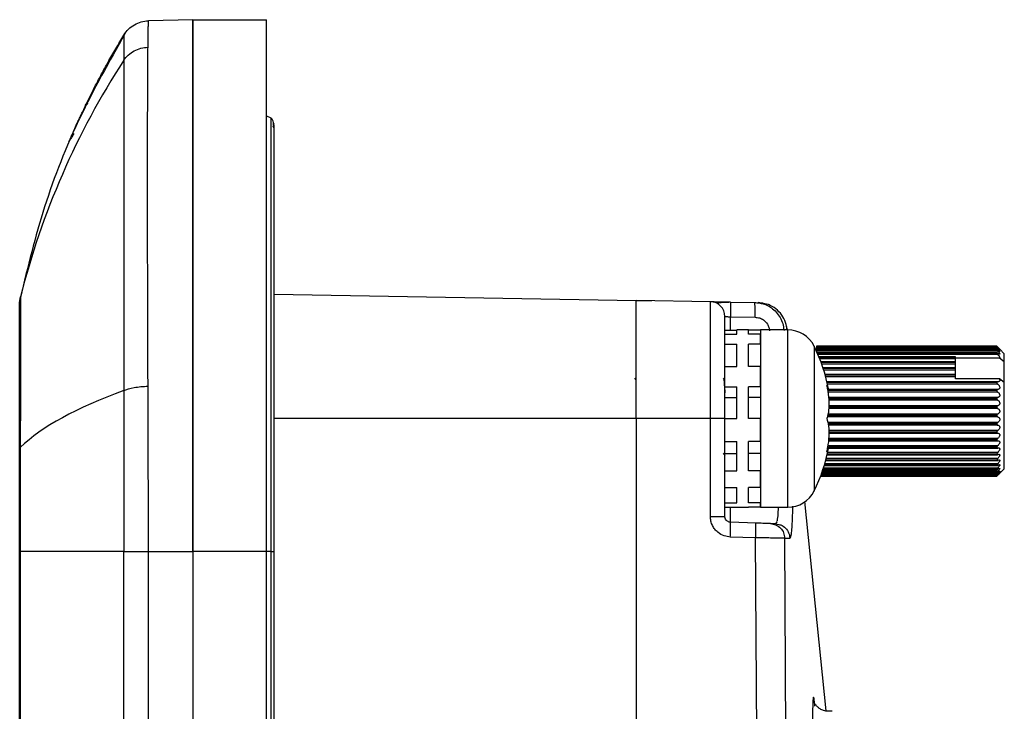
# Model space of a CAD drawing. Extents: x 3 to 428, y 4 to 275.
# Drawn here: x 224 to 239, y 193 to 203 of the extents above; entities that cross this region are included whole.
import ezdxf

# ---------------------------------------------------------------- set-up
doc = ezdxf.new("R2010")
doc.units = 0
doc.linetypes.add('SLD-SOLID', pattern=[0])
doc.layers.get('0').update_dxf_attribs({"linetype": 'CONTINUOUS'})

msp = doc.modelspace()

# ---------------------------------------------------------------- linework, layer by layer
at = {"color": 7, "linetype": 'SLD-SOLID'}
for p, q in [((226.995, 203.178), (226.34, 203.161)), ((226.995, 203.178), (228.089, 203.178)), ((225.978, 202.951), (225.978, 202.936)), ((228.089, 201.756), (228.151, 201.725)), ((228.199, 201.575), (228.188, 201.573)), ((225.169, 201.378), (225.165, 201.368)), ((225.174, 201.386), (225.209, 201.452)), ((224.435, 198.976), (224.439, 199.029)), ((224.443, 199.056), (224.436, 199.004)), ((224.449, 199.084), (224.439, 199.03)), ((224.445, 199.066), (224.445, 199.067)), ((228.199, 199.115), (233.557, 199.022)), ((234.655, 199.003), (233.557, 199.022)), ((233.557, 197.272), (233.557, 199.022)), ((233.557, 199.022), (233.791, 199.018)), ((224.436, 199.004), (224.436, 198.995)), ((234.655, 197.272), (234.655, 199.003)), ((234.767, 198.987), (234.709, 198.999)), ((234.95, 198.997), (234.952, 198.99)), ((234.95, 198.997), (235.313, 198.991)), ((235.313, 198.991), (235.327, 198.991)), ((235.349, 198.99), (235.348, 198.99)), ((235.51, 198.96), (235.361, 198.99)), ((235.436, 198.982), (235.388, 198.983)), ((234.954, 198.779), (235.317, 198.772)), ((234.87, 198.582), (235.045, 198.582)), ((235.22, 198.584), (235.045, 198.584)), ((235.045, 198.52), (235.045, 198.584)), ((235.22, 198.52), (235.22, 198.584)), ((235.395, 198.582), (235.22, 198.582)), ((235.8, 198.584), (235.395, 198.584)), ((235.395, 198.584), (235.395, 195.959)), ((235.779, 198.635), (235.788, 198.597)), ((235.788, 198.597), (235.788, 198.597)), ((234.87, 198.52), (235.045, 198.52)), ((235.395, 198.52), (235.22, 198.52)), ((235.395, 198.372), (235.395, 198.52)), ((234.87, 198.372), (235.045, 198.372)), ((235.045, 198.043), (235.045, 198.372)), ((235.395, 198.372), (235.22, 198.372)), ((235.22, 198.043), (235.22, 198.372)), ((236.226, 198.3), (236.212, 198.3)), ((238.893, 198.343), (236.226, 198.343)), ((238.893, 198.343), (236.226, 198.343)), ((236.226, 198.343), (236.226, 198.343)), ((236.226, 198.343), (236.226, 198.342)), ((238.893, 198.342), (236.226, 198.342)), ((238.893, 198.342), (236.226, 198.342)), ((238.893, 198.342), (236.226, 198.342)), ((236.226, 198.342), (236.226, 198.341)), ((236.226, 198.342), (236.226, 198.342)), ((236.226, 198.342), (236.226, 198.342)), ((238.893, 198.341), (236.226, 198.341)), ((236.226, 198.341), (236.226, 198.326)), ((238.893, 198.326), (236.226, 198.326)), ((236.226, 198.326), (236.226, 198.325)), ((238.907, 198.326), (236.226, 198.326)), ((238.893, 198.325), (236.226, 198.325)), ((236.226, 198.325), (236.226, 198.324)), ((238.893, 198.324), (236.226, 198.324)), ((236.226, 198.324), (236.226, 198.307)), ((236.226, 198.307), (236.226, 198.293)), ((238.907, 198.307), (236.226, 198.307)), ((238.894, 198.294), (236.226, 198.294)), ((236.226, 198.294), (236.226, 198.293)), ((238.893, 198.293), (236.226, 198.293)), ((236.226, 198.293), (236.226, 198.291)), ((238.893, 198.291), (236.226, 198.291)), ((236.226, 198.291), (236.226, 198.272)), ((238.893, 198.342), (238.893, 198.341)), ((238.893, 198.325), (238.893, 198.324)), ((238.893, 198.293), (238.893, 198.291)), ((238.936, 198.3), (238.934, 198.303)), ((239.004, 198.232), (238.936, 198.3)), ((236.226, 198.272), (236.226, 198.269)), ((238.907, 198.272), (236.226, 198.272)), ((238.895, 198.247), (236.236, 198.247)), ((238.282, 198.185), (236.263, 198.185)), ((238.282, 198.182), (238.282, 198.185)), ((238.282, 198.179), (238.282, 198.182)), ((238.282, 198.157), (238.282, 198.179)), ((238.282, 198.17), (238.931, 198.17)), ((238.282, 198.11), (238.282, 198.157)), ((238.893, 198.245), (238.893, 198.243)), ((238.931, 198.17), (239.004, 198.117)), ((239.004, 198.117), (239.004, 198.232)), ((234.87, 198.043), (235.045, 198.043)), ((235.395, 198.043), (235.22, 198.043)), ((235.395, 197.742), (235.395, 198.043)), ((238.282, 198.11), (236.293, 198.11)), ((238.282, 198.023), (236.323, 198.023)), ((238.282, 198.105), (238.282, 198.11)), ((238.282, 198.102), (238.282, 198.105)), ((238.282, 198.079), (238.282, 198.102)), ((238.282, 198.023), (238.282, 198.079)), ((238.282, 198.016), (238.282, 198.023)), ((238.282, 198.013), (238.282, 198.016)), ((238.282, 197.99), (238.282, 198.013)), ((238.282, 197.925), (238.282, 197.99)), ((239.004, 197.807), (239.004, 198.117)), ((233.557, 197.847), (233.539, 197.871)), ((234.87, 197.847), (234.851, 197.871)), ((238.282, 197.925), (236.354, 197.925)), ((238.282, 197.917), (238.282, 197.925)), ((238.282, 197.913), (238.282, 197.917)), ((238.282, 197.889), (238.282, 197.913)), ((238.282, 197.86), (238.282, 197.889)), ((238.931, 197.86), (238.282, 197.86)), ((239.004, 197.807), (238.931, 197.86)), ((234.87, 197.742), (235.045, 197.742)), ((235.045, 197.272), (235.045, 197.742)), ((235.395, 197.742), (235.22, 197.742)), ((235.22, 197.272), (235.22, 197.742)), ((238.904, 197.818), (236.381, 197.818)), ((238.906, 197.704), (236.405, 197.704)), ((238.893, 197.808), (238.893, 197.804)), ((239.004, 196.53), (239.004, 197.807)), ((234.87, 197.585), (235.045, 197.585)), ((235.395, 197.585), (235.22, 197.585)), ((238.907, 197.585), (236.403, 197.585)), ((238.893, 197.691), (238.893, 197.687)), ((238.893, 197.57), (238.893, 197.565)), ((238.893, 197.445), (238.893, 197.44)), ((234.655, 197.272), (233.557, 197.272)), ((233.557, 197.272), (233.557, 187.669)), ((233.557, 197.272), (233.557, 187.661)), ((234.655, 195.825), (234.655, 197.272)), ((234.87, 197.272), (234.655, 197.272)), ((234.87, 197.272), (235.045, 197.272)), ((234.87, 195.825), (234.87, 197.272)), ((235.395, 197.272), (235.22, 197.272)), ((235.395, 196.932), (235.395, 197.272)), ((238.893, 197.319), (238.893, 197.315)), ((238.907, 197.174), (236.4, 197.174)), ((238.893, 197.194), (238.893, 197.19)), ((236.406, 197.055), (238.906, 197.055)), ((238.893, 197.073), (238.893, 197.068)), ((234.87, 196.932), (235.045, 196.932)), ((235.045, 196.5), (235.045, 196.932)), ((235.395, 196.932), (235.22, 196.932)), ((235.22, 196.5), (235.22, 196.932)), ((236.401, 196.941), (238.904, 196.941)), ((236.404, 196.835), (238.901, 196.835)), ((238.893, 196.956), (238.893, 196.952)), ((238.893, 196.847), (238.893, 196.843)), ((234.845, 196.76), (234.87, 196.724)), ((234.87, 196.757), (235.045, 196.757)), ((235.395, 196.757), (235.22, 196.757)), ((236.384, 196.737), (238.899, 196.737)), ((238.893, 196.747), (238.893, 196.744)), ((236.341, 196.576), (238.896, 196.576)), ((236.362, 196.65), (238.898, 196.65)), ((238.893, 196.658), (238.893, 196.655)), ((238.893, 196.581), (238.893, 196.579)), ((234.87, 196.5), (235.045, 196.5)), ((235.395, 196.5), (235.22, 196.5)), ((235.395, 196.252), (235.395, 196.5)), ((236.287, 196.42), (238.893, 196.42)), ((236.287, 196.42), (238.893, 196.42)), ((236.288, 196.42), (238.893, 196.42)), ((236.294, 196.436), (238.893, 196.436)), ((236.305, 196.468), (238.894, 196.468)), ((236.321, 196.514), (238.895, 196.514)), ((238.893, 196.518), (238.893, 196.516)), ((238.893, 196.47), (238.893, 196.469)), ((238.893, 196.437), (238.893, 196.436)), ((238.893, 196.421), (238.893, 196.42)), ((238.893, 196.42), (238.893, 196.42)), ((238.933, 196.459), (238.934, 196.459)), ((238.934, 196.459), (238.936, 196.462)), ((238.936, 196.462), (239.004, 196.53)), ((234.87, 196.252), (235.045, 196.252)), ((235.045, 196.023), (235.045, 196.252)), ((235.395, 196.252), (235.22, 196.252)), ((235.22, 196.023), (235.22, 196.252)), ((234.87, 196.023), (235.045, 196.023)), ((234.87, 195.961), (235.045, 195.961)), ((235.045, 195.959), (235.045, 195.961)), ((235.045, 195.959), (235.22, 195.959)), ((235.395, 196.023), (235.22, 196.023)), ((235.395, 195.961), (235.22, 195.961)), ((235.22, 195.959), (235.22, 195.961)), ((235.395, 195.961), (235.395, 196.023)), ((235.395, 195.959), (235.8, 195.959)), ((236.048, 196.047), (236.365, 192.944)), ((234.655, 195.825), (234.87, 195.825)), ((235.329, 195.724), (234.954, 195.738)), ((235.619, 195.714), (235.544, 195.717)), ((235.636, 195.744), (235.619, 195.714)), ((235.619, 195.714), (235.67, 195.703)), ((235.325, 195.506), (234.95, 195.519)), ((235.349, 191.904), (235.325, 195.506)), ((235.777, 191.904), (235.755, 195.502)), ((235.755, 195.502), (235.83, 195.501)), ((224.435, 195.303), (224.445, 195.303)), ((224.435, 105.09), (224.435, 195.303)), ((224.445, 105.09), (224.445, 195.303)), ((225.978, 105.09), (225.978, 195.303)), ((226.34, 195.303), (226.995, 195.303)), ((226.34, 105.09), (226.34, 195.303)), ((228.089, 195.303), (226.995, 195.303)), ((226.995, 195.303), (226.995, 105.09)), ((228.089, 105.09), (228.089, 195.303)), ((228.151, 195.303), (228.151, 105.09)), ((228.199, 105.089), (228.199, 195.304)), ((236.458, 192.939), (236.383, 192.939)), ((236.458, 192.939), (236.458, 192.939))]:
    msp.add_line(p, q, dxfattribs=at)
at = {"color": 8, "linetype": 'SLD-SOLID'}
for p, q in [((225.441, 201.943), (225.428, 201.915)), ((234.954, 198.582), (234.954, 198.779)), ((235.8, 197.272), (235.8, 198.584)), ((236.19, 198.343), (236.19, 197.272)), ((238.893, 198.245), (236.237, 198.245)), ((238.893, 198.243), (236.238, 198.243)), ((238.907, 198.222), (236.247, 198.222)), ((238.282, 198.182), (236.264, 198.182)), ((238.282, 198.179), (236.265, 198.179)), ((238.282, 198.157), (236.274, 198.157)), ((238.282, 198.105), (236.294, 198.105)), ((238.282, 198.102), (236.295, 198.102)), ((238.282, 198.079), (236.304, 198.079)), ((238.282, 198.016), (236.326, 198.016)), ((238.282, 198.013), (236.327, 198.013)), ((238.282, 197.99), (236.334, 197.99)), ((238.282, 197.917), (236.356, 197.917)), ((238.282, 197.913), (236.357, 197.913)), ((238.282, 197.889), (236.363, 197.889)), ((238.893, 197.808), (236.384, 197.808)), ((238.893, 197.804), (236.385, 197.804)), ((238.907, 197.781), (236.39, 197.781)), ((238.893, 197.691), (236.389, 197.691)), ((238.893, 197.687), (236.39, 197.687)), ((238.907, 197.665), (236.392, 197.665)), ((238.893, 197.57), (236.403, 197.57)), ((238.893, 197.565), (236.404, 197.565)), ((238.907, 197.544), (236.406, 197.544)), ((238.907, 197.463), (236.406, 197.463)), ((238.907, 197.421), (236.406, 197.421)), ((238.893, 197.445), (236.407, 197.445)), ((238.893, 197.44), (236.407, 197.44)), ((233.557, 197.272), (228.199, 197.272)), ((235.8, 195.959), (235.8, 197.272)), ((236.19, 197.272), (236.19, 196.2)), ((238.907, 197.297), (236.385, 197.297)), ((238.893, 197.319), (236.39, 197.319)), ((238.893, 197.315), (236.39, 197.315)), ((238.907, 197.339), (236.393, 197.339)), ((238.907, 197.215), (236.392, 197.215)), ((238.893, 197.194), (236.395, 197.194)), ((238.893, 197.19), (236.396, 197.19)), ((238.907, 196.979), (236.404, 196.979)), ((238.893, 197.073), (236.406, 197.073)), ((238.893, 197.068), (236.406, 197.068)), ((238.907, 197.095), (236.407, 197.095)), ((238.907, 196.87), (236.391, 196.87)), ((238.893, 196.956), (236.403, 196.956)), ((238.893, 196.952), (236.403, 196.952)), ((238.893, 196.843), (236.406, 196.843)), ((238.893, 196.847), (236.407, 196.847)), ((238.907, 196.681), (236.37, 196.681)), ((238.893, 196.747), (236.386, 196.747)), ((238.893, 196.744), (236.386, 196.744)), ((238.907, 196.77), (236.392, 196.77)), ((238.907, 196.539), (236.33, 196.539)), ((238.893, 196.579), (236.342, 196.579)), ((238.893, 196.581), (236.343, 196.581)), ((238.907, 196.603), (236.349, 196.603)), ((238.893, 196.655), (236.364, 196.655)), ((238.893, 196.658), (236.365, 196.658)), ((238.893, 196.42), (236.287, 196.42)), ((238.893, 196.42), (236.287, 196.42)), ((238.893, 196.42), (236.287, 196.42)), ((238.893, 196.421), (236.288, 196.421)), ((238.893, 196.42), (236.288, 196.42)), ((238.893, 196.437), (236.294, 196.437)), ((238.893, 196.436), (236.294, 196.436)), ((238.907, 196.436), (236.294, 196.436)), ((238.907, 196.455), (236.3, 196.455)), ((238.893, 196.469), (236.305, 196.469)), ((238.893, 196.47), (236.306, 196.47)), ((238.907, 196.489), (236.313, 196.489)), ((238.893, 196.516), (236.322, 196.516)), ((238.893, 196.518), (236.323, 196.518)), ((234.954, 195.738), (234.954, 195.961)), ((228.151, 195.303), (228.089, 195.303))]:
    msp.add_line(p, q, dxfattribs=at)
at = {"color": 8, "linetype": 'SLD-SOLID', "flags": 128}
msp.add_lwpolyline([(235.363, 198.982), (235.362, 198.986), (235.361, 198.99)], dxfattribs=at)
at = {"color": 7, "linetype": 'SLD-SOLID'}
for centre, radius, start, end in [((224.873, 198.977), 0.438, 168.2733, 176.3435), ((234.651, 198.784), 0.219, 360, 89), ((233.746, 198.854), 1.572, 357.0114, 4.9882), ((235.8, 198.147), 0.438, 26.7076, 90), ((234.06, 197.272), 2.384, 10.2038, 26.7076), ((234.06, 197.272), 2.384, 333.2924, 349.8063), ((235.8, 196.397), 0.438, 270, 333.2924), ((232.194, 195.67), 3.136, 357.002, 0.9975)]:
    msp.add_arc(centre, radius, start, end, dxfattribs=at)
for points, knots in [([(225.978, 202.951), (226.016, 203.013), (226.07, 203.066), (226.195, 203.139), (226.268, 203.159), (226.34, 203.161)], [0, 0, 0, 0, 0.5, 0.5, 1, 1, 1, 1]), ([(226.334, 202.77), (226.335, 202.788), (226.335, 202.826), (226.336, 202.877), (226.336, 202.925), (226.337, 202.968), (226.338, 203.008), (226.338, 203.043), (226.339, 203.074), (226.339, 203.1), (226.34, 203.122), (226.34, 203.139), (226.34, 203.152), (226.34, 203.159), (226.34, 203.16), (226.34, 203.161)], [0, 0, 0, 0, 0.074254, 0.148944, 0.224074, 0.299646, 0.375664, 0.45213, 0.529044, 0.606408, 0.684223, 0.76249, 0.841208, 0.920378, 1, 1, 1, 1]), ([(225.992, 202.967), (225.76, 202.557), (225.296, 201.736), (224.776, 200.424), (224.555, 199.516), (224.446, 199.066)], [0, 0, 0, 0, 0.335165, 0.670584, 1, 1, 1, 1]), ([(225.402, 201.891), (225.427, 201.942), (225.478, 202.048), (225.56, 202.209), (225.648, 202.376), (225.747, 202.556), (225.856, 202.748), (225.937, 202.883), (225.978, 202.951)], [0, 0, 0, 0, 0.145935, 0.29734, 0.454217, 0.616568, 0.805753, 1, 1, 1, 1]), ([(225.976, 202.577), (226.013, 202.632), (226.066, 202.682), (226.193, 202.75), (226.266, 202.768), (226.334, 202.77)], [0, 0, 0, 0, 0.5, 0.5, 1, 1, 1, 1]), ([(226.334, 197.751), (226.334, 197.809), (226.334, 197.93), (226.333, 198.117), (226.333, 198.313), (226.332, 198.52), (226.331, 198.736), (226.331, 198.96), (226.33, 199.192), (226.329, 199.431), (226.329, 199.676), (226.329, 199.926), (226.329, 200.179), (226.329, 200.434), (226.329, 200.69), (226.329, 200.993), (226.328, 201.32), (226.329, 201.651), (226.329, 201.932), (226.33, 202.17), (226.331, 202.368), (226.332, 202.53), (226.333, 202.663), (226.334, 202.735), (226.334, 202.77)], [0, 0, 0, 0, 0.025154, 0.052114, 0.080877, 0.111437, 0.14379, 0.177931, 0.213856, 0.251565, 0.291069, 0.332374, 0.375477, 0.420377, 0.467082, 0.515599, 0.593349, 0.666167, 0.734065, 0.797047, 0.855145, 0.908352, 0.956644, 1, 1, 1, 1]), ([(225.976, 202.577), (225.976, 202.486), (225.976, 202.377), (225.976, 202.127), (225.975, 201.986), (225.975, 201.516), (225.975, 201.144), (225.975, 200.298), (225.975, 199.824), (225.975, 199.058), (225.976, 198.794), (225.976, 198.25), (225.976, 197.971), (225.976, 197.686)], [0, 0, 0, 0, 0.125, 0.125, 0.25, 0.25, 0.5, 0.5, 0.75, 0.75, 0.875, 0.875, 1, 1, 1, 1]), ([(225.17, 201.38), (225.171, 201.382), (225.172, 201.386), (225.179, 201.4), (225.191, 201.429), (225.216, 201.486), (225.25, 201.565), (225.29, 201.652), (225.328, 201.736), (225.363, 201.809), (225.389, 201.864), (225.402, 201.891)], [0, 0, 0, 0, 0.042126, 0.084409, 0.2335, 0.3818, 0.545493, 0.710456, 0.807254, 0.903706, 1, 1, 1, 1]), ([(228.199, 201.575), (228.196, 201.614), (228.188, 201.692), (228.163, 201.714), (228.151, 201.725)], [0, 0, 0, 0, 0.49908, 1, 1, 1, 1]), ([(228.151, 201.725), (228.151, 201.725), (228.151, 201.557), (228.151, 200.915), (228.151, 200.438), (228.151, 199.249), (228.151, 198.537), (228.151, 196.984), (228.151, 196.143), (228.151, 195.303)], [0, 0, 0, 0, 0.25, 0.25, 0.5, 0.5, 0.75, 0.75, 1, 1, 1, 1]), ([(228.182, 201.595), (228.183, 201.597), (228.19, 201.605), (228.197, 201.622), (228.198, 201.637), (228.199, 201.644)], [0, 0, 0, 0, 0.130433, 0.589281, 1, 1, 1, 1]), ([(228.199, 195.303), (228.199, 195.564), (228.199, 196.086), (228.199, 196.857), (228.199, 197.605), (228.199, 198.318), (228.199, 198.984), (228.199, 199.595), (228.199, 200.14), (228.199, 200.611), (228.199, 201.003), (228.199, 201.305), (228.199, 201.523), (228.199, 201.588), (228.199, 201.621)], [0, 0, 0, 0, 0.083312, 0.166685, 0.250013, 0.333326, 0.416658, 0.499988, 0.583315, 0.666648, 0.749975, 0.833287, 0.916627, 1, 1, 1, 1]), ([(224.448, 199.074), (224.447, 199.072), (224.445, 199.067), (224.445, 199.066), (224.445, 199.066)], [0, 0, 0, 0, 0.478893, 1, 1, 1, 1]), ([(224.448, 196.847), (224.449, 196.879), (224.449, 196.942), (224.449, 197.037), (224.449, 197.131), (224.45, 197.224), (224.45, 197.317), (224.451, 197.408), (224.451, 197.498), (224.452, 197.704), (224.453, 198.019), (224.454, 198.403), (224.454, 198.724), (224.452, 198.918), (224.451, 199.014), (224.45, 199.055), (224.449, 199.072), (224.449, 199.074), (224.448, 199.074)], [0, 0, 0, 0, 0.02723, 0.054375, 0.081428, 0.108387, 0.135249, 0.162011, 0.188669, 0.215228, 0.348084, 0.484866, 0.626863, 0.772587, 0.84889, 0.912221, 0.962587, 1, 1, 1, 1]), ([(224.435, 196.846), (224.435, 196.876), (224.435, 196.936), (224.435, 197.025), (224.435, 197.114), (224.435, 197.201), (224.435, 197.289), (224.435, 197.375), (224.435, 197.461), (224.435, 197.658), (224.435, 197.955), (224.435, 198.258), (224.435, 198.474), (224.435, 198.619), (224.435, 198.737), (224.435, 198.825), (224.435, 198.889), (224.435, 198.933), (224.435, 198.961), (224.435, 198.966), (224.435, 198.968)], [0, 0, 0, 0, 0.027133, 0.054114, 0.080989, 0.107808, 0.134618, 0.161469, 0.188407, 0.215481, 0.349808, 0.48464, 0.560003, 0.635594, 0.704439, 0.772392, 0.829648, 0.886369, 0.943002, 1, 1, 1, 1]), ([(234.767, 198.987), (234.747, 198.991), (234.705, 199.001), (234.672, 199.002), (234.655, 199.002)], [0, 0, 0, 0, 0.483585, 1, 1, 1, 1]), ([(234.952, 198.994), (234.926, 198.994), (234.875, 198.995), (234.805, 198.997), (234.747, 198.998), (234.724, 198.998), (234.712, 198.998)], [0, 0, 0, 0, 0.249465, 0.499369, 0.749614, 1, 1, 1, 1]), ([(234.954, 198.994), (234.938, 198.994), (234.905, 198.993), (234.861, 198.991), (234.824, 198.989), (234.795, 198.987), (234.775, 198.983), (234.765, 198.98), (234.764, 198.977), (234.764, 198.977)], [0, 0, 0, 0, 0.169868, 0.334014, 0.492366, 0.64498, 0.791829, 0.932958, 1, 1, 1, 1]), ([(234.951, 198.994), (234.935, 198.993), (234.904, 198.993), (234.861, 198.991), (234.824, 198.989), (234.795, 198.987), (234.775, 198.983), (234.765, 198.98), (234.764, 198.977), (234.764, 198.977)], [0, 0, 0, 0, 0.16064, 0.326603, 0.48673, 0.641032, 0.789516, 0.932214, 1, 1, 1, 1]), ([(235.313, 198.991), (235.355, 198.987), (235.442, 198.978), (235.55, 198.922), (235.632, 198.85), (235.69, 198.77), (235.729, 198.681), (235.737, 198.617), (235.742, 198.586)], [0, 0, 0, 0, 0.194518, 0.402596, 0.551544, 0.703336, 0.854066, 1, 1, 1, 1]), ([(235.789, 198.582), (235.784, 198.62), (235.772, 198.699), (235.714, 198.809), (235.628, 198.903), (235.551, 198.941), (235.514, 198.96)], [0, 0, 0, 0, 0.235202, 0.486487, 0.744935, 1, 1, 1, 1]), ([(234.87, 197.272), (234.87, 197.367), (234.87, 197.557), (234.87, 197.839), (234.87, 198.108), (234.87, 198.348), (234.87, 198.512), (234.87, 198.616), (234.87, 198.698), (234.87, 198.769), (234.87, 198.779), (234.87, 198.784)], [0, 0, 0, 0, 0.120008, 0.239965, 0.36989, 0.499915, 0.62984, 0.694579, 0.760035, 0.879943, 1, 1, 1, 1]), ([(234.87, 198.784), (234.871, 198.784), (234.872, 198.784), (234.885, 198.783), (234.901, 198.782), (234.916, 198.781), (234.934, 198.78), (234.947, 198.779), (234.954, 198.779)], [0, 0, 0, 0, 0.203712, 0.43777, 0.566791, 0.703523, 0.847913, 1, 1, 1, 1]), ([(235.317, 198.772), (235.339, 198.77), (235.382, 198.766), (235.447, 198.732), (235.495, 198.681), (235.524, 198.623), (235.529, 198.587), (235.531, 198.57)], [0, 0, 0, 0, 0.201981, 0.403485, 0.670226, 0.834715, 1, 1, 1, 1]), ([(238.893, 198.343), (238.893, 198.343), (238.893, 198.342), (238.895, 198.34), (238.899, 198.337), (238.904, 198.332), (238.906, 198.33), (238.907, 198.329)], [0, 0, 0, 0, 0.17348, 0.3501, 0.596185, 0.935513, 1, 1, 1, 1]), ([(238.907, 198.329), (238.904, 198.331), (238.901, 198.335), (238.896, 198.339), (238.894, 198.341), (238.893, 198.342), (238.893, 198.342), (238.893, 198.342)], [0, 0, 0, 0, 0.331477, 0.585547, 0.78447, 0.951413, 1, 1, 1, 1]), ([(238.893, 198.342), (238.893, 198.342), (238.893, 198.342), (238.895, 198.34), (238.899, 198.336), (238.904, 198.332), (238.906, 198.329), (238.907, 198.329)], [0, 0, 0, 0, 0.173477, 0.350128, 0.596123, 0.935492, 1, 1, 1, 1]), ([(238.893, 198.342), (238.893, 198.342), (238.893, 198.342), (238.895, 198.34), (238.899, 198.337), (238.904, 198.332), (238.906, 198.33), (238.907, 198.329)], [0, 0, 0, 0, 0.173512, 0.350185, 0.596111, 0.935449, 1, 1, 1, 1]), ([(238.893, 198.341), (238.893, 198.341), (238.893, 198.341), (238.895, 198.338), (238.899, 198.334), (238.904, 198.329), (238.906, 198.326), (238.907, 198.326)], [0, 0, 0, 0, 0.173562, 0.350212, 0.596163, 0.935409, 1, 1, 1, 1]), ([(238.907, 198.315), (238.904, 198.317), (238.901, 198.321), (238.896, 198.324), (238.894, 198.326), (238.893, 198.326), (238.893, 198.325), (238.893, 198.325)], [0, 0, 0, 0, 0.331713, 0.585853, 0.784649, 0.951488, 1, 1, 1, 1]), ([(238.893, 198.324), (238.893, 198.324), (238.893, 198.323), (238.895, 198.32), (238.899, 198.315), (238.904, 198.31), (238.906, 198.307), (238.907, 198.307)], [0, 0, 0, 0, 0.173956, 0.350556, 0.596718, 0.936443, 1, 1, 1, 1]), ([(238.907, 198.285), (238.904, 198.287), (238.901, 198.29), (238.896, 198.293), (238.894, 198.294), (238.893, 198.294), (238.893, 198.293), (238.893, 198.293)], [0, 0, 0, 0, 0.33186, 0.58598, 0.784745, 0.951614, 1, 1, 1, 1]), ([(238.893, 198.291), (238.893, 198.291), (238.893, 198.289), (238.895, 198.286), (238.899, 198.28), (238.904, 198.275), (238.906, 198.272), (238.907, 198.272)], [0, 0, 0, 0, 0.17425, 0.350929, 0.597214, 0.937018, 1, 1, 1, 1]), ([(238.907, 198.329), (238.912, 198.324), (238.92, 198.316), (238.929, 198.307), (238.932, 198.304), (238.933, 198.303)], [0, 0, 0, 0, 0.479014, 0.826833, 1, 1, 1, 1]), ([(238.907, 198.329), (238.912, 198.324), (238.92, 198.315), (238.93, 198.306), (238.935, 198.301), (238.937, 198.299), (238.936, 198.3), (238.932, 198.304), (238.924, 198.312), (238.915, 198.321), (238.908, 198.327), (238.907, 198.329)], [0, 0, 0, 0, 0.175336, 0.302677, 0.402427, 0.486613, 0.570991, 0.653201, 0.773147, 0.941646, 1, 1, 1, 1]), ([(238.907, 198.329), (238.912, 198.324), (238.92, 198.316), (238.93, 198.307), (238.933, 198.304), (238.934, 198.303)], [0, 0, 0, 0, 0.462031, 0.797543, 1, 1, 1, 1]), ([(238.907, 198.326), (238.912, 198.321), (238.92, 198.312), (238.93, 198.301), (238.935, 198.295), (238.937, 198.292), (238.936, 198.291), (238.932, 198.293), (238.924, 198.299), (238.915, 198.308), (238.908, 198.314), (238.907, 198.315)], [0, 0, 0, 0, 0.175258, 0.30264, 0.402396, 0.486564, 0.570928, 0.653156, 0.773084, 0.941593, 1, 1, 1, 1]), ([(238.907, 198.307), (238.912, 198.302), (238.92, 198.292), (238.93, 198.281), (238.935, 198.273), (238.937, 198.268), (238.936, 198.266), (238.932, 198.267), (238.924, 198.271), (238.915, 198.279), (238.908, 198.284), (238.907, 198.285)], [0, 0, 0, 0, 0.175156, 0.302543, 0.402335, 0.486544, 0.570876, 0.653102, 0.772993, 0.941461, 1, 1, 1, 1]), ([(238.907, 198.24), (238.904, 198.242), (238.901, 198.245), (238.896, 198.247), (238.894, 198.247), (238.893, 198.246), (238.893, 198.245), (238.893, 198.245)], [0, 0, 0, 0, 0.33179, 0.585924, 0.784667, 0.951687, 1, 1, 1, 1]), ([(238.893, 198.243), (238.893, 198.242), (238.893, 198.24), (238.895, 198.236), (238.899, 198.23), (238.904, 198.225), (238.906, 198.222), (238.907, 198.222)], [0, 0, 0, 0, 0.174313, 0.351189, 0.597573, 0.937438, 1, 1, 1, 1]), ([(238.907, 198.272), (238.912, 198.267), (238.92, 198.257), (238.93, 198.245), (238.935, 198.236), (238.937, 198.23), (238.936, 198.226), (238.932, 198.226), (238.924, 198.228), (238.915, 198.234), (238.908, 198.239), (238.907, 198.24)], [0, 0, 0, 0, 0.174972, 0.302421, 0.402207, 0.486416, 0.570783, 0.653035, 0.772885, 0.941294, 1, 1, 1, 1]), ([(238.907, 198.222), (238.912, 198.216), (238.92, 198.207), (238.93, 198.194), (238.935, 198.184), (238.937, 198.177), (238.936, 198.172), (238.933, 198.17), (238.931, 198.17), (238.931, 198.17)], [0, 0, 0, 0, 0.25578, 0.442445, 0.588578, 0.711913, 0.835426, 0.955778, 1, 1, 1, 1]), ([(234.851, 197.868), (234.856, 197.831), (234.862, 197.779), (234.868, 197.681), (234.87, 197.652)], [0, 0, 0, 0, 0.712087, 1, 1, 1, 1]), ([(238.931, 197.86), (238.932, 197.857), (238.935, 197.851), (238.937, 197.841), (238.936, 197.832), (238.932, 197.824), (238.924, 197.818), (238.915, 197.817), (238.908, 197.818), (238.907, 197.818)], [0, 0, 0, 0, 0.125376, 0.24861, 0.372083, 0.492474, 0.668027, 0.914716, 1, 1, 1, 1]), ([(225.976, 197.686), (226.013, 197.704), (226.067, 197.721), (226.193, 197.743), (226.266, 197.75), (226.334, 197.751)], [0, 0, 0, 0, 0.5, 0.5, 1, 1, 1, 1]), ([(226.34, 195.303), (226.34, 195.364), (226.34, 195.487), (226.34, 195.669), (226.34, 195.851), (226.34, 196.032), (226.339, 196.211), (226.339, 196.389), (226.338, 196.565), (226.338, 196.739), (226.337, 196.912), (226.337, 197.084), (226.336, 197.253), (226.336, 197.421), (226.335, 197.587), (226.335, 197.696), (226.334, 197.751)], [0, 0, 0, 0, 0.073893, 0.147405, 0.220536, 0.293286, 0.365656, 0.437645, 0.509255, 0.580486, 0.65134, 0.721816, 0.791918, 0.861647, 0.931007, 1, 1, 1, 1]), ([(236.406, 197.694), (236.406, 197.692), (236.409, 197.685), (236.396, 197.717), (236.38, 197.754), (236.376, 197.764)], [0, 0, 0, 0, 0.196561, 0.78113, 1, 1, 1, 1]), ([(236.376, 197.764), (236.387, 197.705), (236.408, 197.587), (236.411, 197.426), (236.396, 197.324), (236.38, 197.283), (236.376, 197.272)], [0, 0, 0, 0, 0.298449, 0.597382, 0.890343, 1, 1, 1, 1]), ([(238.907, 197.818), (238.904, 197.818), (238.901, 197.819), (238.896, 197.816), (238.894, 197.813), (238.893, 197.81), (238.893, 197.808), (238.893, 197.808)], [0, 0, 0, 0, 0.331029, 0.585289, 0.784257, 0.95116, 1, 1, 1, 1]), ([(238.893, 197.804), (238.893, 197.802), (238.893, 197.799), (238.895, 197.793), (238.899, 197.787), (238.904, 197.783), (238.906, 197.781), (238.907, 197.781)], [0, 0, 0, 0, 0.17441, 0.351225, 0.597581, 0.937452, 1, 1, 1, 1]), ([(238.907, 197.704), (238.904, 197.704), (238.901, 197.704), (238.896, 197.701), (238.894, 197.697), (238.893, 197.694), (238.893, 197.692), (238.893, 197.691)], [0, 0, 0, 0, 0.330415, 0.584879, 0.783848, 0.950849, 1, 1, 1, 1]), ([(238.907, 197.781), (238.912, 197.777), (238.92, 197.77), (238.93, 197.756), (238.935, 197.744), (238.937, 197.733), (238.936, 197.723), (238.932, 197.715), (238.924, 197.707), (238.915, 197.704), (238.908, 197.704), (238.907, 197.704)], [0, 0, 0, 0, 0.175436, 0.302755, 0.402494, 0.486692, 0.571026, 0.65326, 0.773197, 0.941753, 1, 1, 1, 1]), ([(225.976, 197.686), (225.977, 197.302), (225.977, 196.907), (225.978, 196.11), (225.978, 195.706), (225.978, 195.303)], [0, 0, 0, 0, 0.5, 0.5, 1, 1, 1, 1]), ([(238.893, 197.687), (238.893, 197.685), (238.893, 197.682), (238.895, 197.677), (238.899, 197.671), (238.904, 197.667), (238.906, 197.665), (238.907, 197.665)], [0, 0, 0, 0, 0.174177, 0.350976, 0.597261, 0.937032, 1, 1, 1, 1]), ([(238.907, 197.585), (238.904, 197.585), (238.901, 197.584), (238.896, 197.58), (238.894, 197.576), (238.893, 197.572), (238.893, 197.57), (238.893, 197.57)], [0, 0, 0, 0, 0.330589, 0.585061, 0.784022, 0.950885, 1, 1, 1, 1]), ([(238.893, 197.565), (238.893, 197.564), (238.893, 197.56), (238.895, 197.555), (238.899, 197.549), (238.904, 197.546), (238.906, 197.545), (238.907, 197.544)], [0, 0, 0, 0, 0.173989, 0.350643, 0.596847, 0.936467, 1, 1, 1, 1]), ([(238.907, 197.665), (238.912, 197.661), (238.92, 197.655), (238.93, 197.642), (238.935, 197.63), (238.937, 197.619), (238.936, 197.609), (238.932, 197.6), (238.924, 197.591), (238.915, 197.586), (238.908, 197.586), (238.907, 197.585)], [0, 0, 0, 0, 0.175416, 0.302744, 0.402472, 0.486673, 0.571013, 0.65325, 0.773194, 0.941723, 1, 1, 1, 1]), ([(238.907, 197.463), (238.904, 197.462), (238.901, 197.461), (238.896, 197.456), (238.894, 197.451), (238.893, 197.447), (238.893, 197.445), (238.893, 197.445)], [0, 0, 0, 0, 0.331074, 0.585365, 0.784376, 0.951166, 1, 1, 1, 1]), ([(238.893, 197.44), (238.893, 197.439), (238.893, 197.435), (238.895, 197.43), (238.899, 197.425), (238.904, 197.422), (238.906, 197.421), (238.907, 197.421)], [0, 0, 0, 0, 0.173572, 0.3502, 0.596218, 0.935425, 1, 1, 1, 1]), ([(238.907, 197.544), (238.912, 197.541), (238.92, 197.536), (238.93, 197.524), (238.935, 197.513), (238.937, 197.501), (238.936, 197.491), (238.932, 197.481), (238.924, 197.47), (238.915, 197.465), (238.908, 197.463), (238.907, 197.463)], [0, 0, 0, 0, 0.175416, 0.30273, 0.402475, 0.48668, 0.571025, 0.653243, 0.773189, 0.941695, 1, 1, 1, 1]), ([(238.907, 197.421), (238.912, 197.419), (238.92, 197.415), (238.93, 197.404), (238.935, 197.393), (238.937, 197.381), (238.936, 197.371), (238.932, 197.36), (238.924, 197.349), (238.915, 197.342), (238.908, 197.339), (238.907, 197.339)], [0, 0, 0, 0, 0.175345, 0.302669, 0.40241, 0.486621, 0.570973, 0.653199, 0.773144, 0.941646, 1, 1, 1, 1]), ([(236.376, 197.272), (236.387, 197.238), (236.408, 197.17), (236.411, 197.016), (236.396, 196.879), (236.38, 196.801), (236.376, 196.779)], [0, 0, 0, 0, 0.298429, 0.597355, 0.890319, 1, 1, 1, 1]), ([(238.907, 197.339), (238.904, 197.338), (238.901, 197.336), (238.896, 197.331), (238.894, 197.326), (238.893, 197.322), (238.893, 197.319), (238.893, 197.319)], [0, 0, 0, 0, 0.331403, 0.585533, 0.784516, 0.951306, 1, 1, 1, 1]), ([(238.893, 197.315), (238.893, 197.313), (238.893, 197.309), (238.895, 197.305), (238.899, 197.3), (238.904, 197.298), (238.906, 197.297), (238.907, 197.297)], [0, 0, 0, 0, 0.173472, 0.350074, 0.596092, 0.935332, 1, 1, 1, 1]), ([(238.907, 197.297), (238.912, 197.295), (238.92, 197.292), (238.93, 197.283), (238.935, 197.272), (238.937, 197.262), (238.936, 197.251), (238.932, 197.24), (238.924, 197.227), (238.915, 197.22), (238.908, 197.216), (238.907, 197.215)], [0, 0, 0, 0, 0.175256, 0.302622, 0.402356, 0.486572, 0.570935, 0.653167, 0.773094, 0.941558, 1, 1, 1, 1]), ([(238.907, 197.215), (238.904, 197.214), (238.901, 197.212), (238.896, 197.206), (238.894, 197.201), (238.893, 197.197), (238.893, 197.195), (238.893, 197.194)], [0, 0, 0, 0, 0.331719, 0.585755, 0.784672, 0.951506, 1, 1, 1, 1]), ([(238.893, 197.19), (238.893, 197.188), (238.893, 197.185), (238.895, 197.18), (238.899, 197.176), (238.904, 197.175), (238.906, 197.174), (238.907, 197.174)], [0, 0, 0, 0, 0.173936, 0.350688, 0.596894, 0.936441, 1, 1, 1, 1]), ([(238.907, 197.174), (238.912, 197.173), (238.92, 197.172), (238.93, 197.163), (238.935, 197.154), (238.937, 197.144), (238.936, 197.133), (238.932, 197.122), (238.924, 197.109), (238.915, 197.1), (238.908, 197.096), (238.907, 197.095)], [0, 0, 0, 0, 0.175153, 0.302552, 0.402305, 0.486536, 0.570892, 0.653117, 0.772999, 0.941462, 1, 1, 1, 1]), ([(238.907, 197.095), (238.904, 197.093), (238.901, 197.09), (238.896, 197.085), (238.894, 197.079), (238.893, 197.075), (238.893, 197.073), (238.893, 197.073)], [0, 0, 0, 0, 0.331792, 0.585859, 0.784719, 0.951583, 1, 1, 1, 1]), ([(238.893, 197.068), (238.893, 197.067), (238.893, 197.064), (238.895, 197.059), (238.899, 197.056), (238.904, 197.055), (238.906, 197.055), (238.907, 197.055)], [0, 0, 0, 0, 0.174277, 0.351013, 0.597267, 0.936945, 1, 1, 1, 1]), ([(238.907, 196.979), (238.904, 196.977), (238.901, 196.974), (238.896, 196.968), (238.894, 196.962), (238.893, 196.958), (238.893, 196.957), (238.893, 196.956)], [0, 0, 0, 0, 0.331844, 0.58598, 0.784725, 0.951641, 1, 1, 1, 1]), ([(238.907, 197.055), (238.912, 197.055), (238.92, 197.054), (238.93, 197.048), (238.935, 197.04), (238.937, 197.03), (238.936, 197.02), (238.932, 197.008), (238.924, 196.995), (238.915, 196.985), (238.908, 196.98), (238.907, 196.979)], [0, 0, 0, 0, 0.17499, 0.302439, 0.402207, 0.486444, 0.570804, 0.653032, 0.772905, 0.941307, 1, 1, 1, 1]), ([(224.435, 195.303), (224.435, 195.572), (224.435, 196.086), (224.435, 196.601), (224.435, 196.846)], [0, 0, 0, 0, 0.523456, 1, 1, 1, 1]), ([(224.445, 195.303), (224.445, 195.571), (224.445, 196.086), (224.447, 196.601), (224.448, 196.847)], [0, 0, 0, 0, 0.521072, 1, 1, 1, 1]), ([(236.376, 196.779), (236.387, 196.806), (236.406, 196.851), (236.406, 196.85), (236.406, 196.85)], [0, 0, 0, 0, 0.597814, 1, 1, 1, 1]), ([(238.893, 196.952), (238.893, 196.951), (238.893, 196.948), (238.895, 196.944), (238.899, 196.942), (238.904, 196.941), (238.906, 196.942), (238.907, 196.942)], [0, 0, 0, 0, 0.174441, 0.351144, 0.597619, 0.937435, 1, 1, 1, 1]), ([(238.907, 196.87), (238.904, 196.868), (238.901, 196.865), (238.896, 196.859), (238.894, 196.853), (238.893, 196.849), (238.893, 196.847), (238.893, 196.847)], [0, 0, 0, 0, 0.331941, 0.585981, 0.784825, 0.951593, 1, 1, 1, 1]), ([(238.893, 196.843), (238.893, 196.842), (238.893, 196.839), (238.895, 196.836), (238.899, 196.834), (238.904, 196.835), (238.906, 196.836), (238.907, 196.836)], [0, 0, 0, 0, 0.174641, 0.351431, 0.597735, 0.937815, 1, 1, 1, 1]), ([(238.907, 196.942), (238.912, 196.942), (238.92, 196.943), (238.93, 196.938), (238.935, 196.931), (238.937, 196.922), (238.936, 196.913), (238.932, 196.901), (238.924, 196.888), (238.915, 196.877), (238.908, 196.872), (238.907, 196.87)], [0, 0, 0, 0, 0.174713, 0.302231, 0.402059, 0.48633, 0.570694, 0.652911, 0.772721, 0.941047, 1, 1, 1, 1]), ([(238.907, 196.836), (238.912, 196.837), (238.92, 196.839), (238.93, 196.836), (238.935, 196.83), (238.937, 196.822), (238.936, 196.813), (238.932, 196.803), (238.924, 196.789), (238.915, 196.778), (238.908, 196.772), (238.907, 196.77)], [0, 0, 0, 0, 0.174297, 0.301941, 0.401812, 0.486103, 0.570496, 0.652689, 0.772444, 0.940635, 1, 1, 1, 1]), ([(238.907, 196.77), (238.904, 196.768), (238.901, 196.765), (238.896, 196.758), (238.894, 196.753), (238.893, 196.749), (238.893, 196.747), (238.893, 196.747)], [0, 0, 0, 0, 0.331802, 0.585928, 0.784774, 0.951618, 1, 1, 1, 1]), ([(238.893, 196.744), (238.893, 196.743), (238.893, 196.74), (238.895, 196.738), (238.899, 196.737), (238.904, 196.738), (238.906, 196.739), (238.907, 196.739)], [0, 0, 0, 0, 0.174637, 0.351462, 0.597795, 0.93787, 1, 1, 1, 1]), ([(238.907, 196.681), (238.904, 196.679), (238.901, 196.675), (238.896, 196.668), (238.894, 196.663), (238.893, 196.66), (238.893, 196.658), (238.893, 196.658)], [0, 0, 0, 0, 0.331626, 0.585761, 0.784603, 0.951539, 1, 1, 1, 1]), ([(238.907, 196.739), (238.912, 196.741), (238.92, 196.744), (238.93, 196.743), (238.935, 196.739), (238.937, 196.732), (238.936, 196.724), (238.932, 196.714), (238.924, 196.7), (238.915, 196.689), (238.908, 196.683), (238.907, 196.681)], [0, 0, 0, 0, 0.175387, 0.302722, 0.402447, 0.486641, 0.570992, 0.653221, 0.773167, 0.941689, 1, 1, 1, 1]), ([(238.893, 196.655), (238.893, 196.654), (238.893, 196.652), (238.895, 196.65), (238.899, 196.65), (238.904, 196.652), (238.906, 196.653), (238.907, 196.653)], [0, 0, 0, 0, 0.174555, 0.351294, 0.597901, 0.937811, 1, 1, 1, 1]), ([(238.907, 196.603), (238.904, 196.601), (238.901, 196.597), (238.896, 196.591), (238.894, 196.586), (238.893, 196.583), (238.893, 196.582), (238.893, 196.581)], [0, 0, 0, 0, 0.33136, 0.58562, 0.784486, 0.95134, 1, 1, 1, 1]), ([(238.893, 196.579), (238.893, 196.578), (238.893, 196.576), (238.895, 196.575), (238.899, 196.576), (238.904, 196.578), (238.906, 196.58), (238.907, 196.58)], [0, 0, 0, 0, 0.174463, 0.35127, 0.597742, 0.937743, 1, 1, 1, 1]), ([(238.907, 196.539), (238.904, 196.537), (238.901, 196.533), (238.896, 196.526), (238.894, 196.522), (238.893, 196.519), (238.893, 196.518), (238.893, 196.518)], [0, 0, 0, 0, 0.331011, 0.585225, 0.784182, 0.951163, 1, 1, 1, 1]), ([(238.907, 196.653), (238.912, 196.656), (238.92, 196.66), (238.93, 196.661), (238.935, 196.658), (238.937, 196.653), (238.936, 196.646), (238.932, 196.636), (238.924, 196.623), (238.915, 196.612), (238.908, 196.605), (238.907, 196.603)], [0, 0, 0, 0, 0.175412, 0.302772, 0.402475, 0.48667, 0.571015, 0.653252, 0.773202, 0.941736, 1, 1, 1, 1]), ([(238.907, 196.58), (238.912, 196.583), (238.92, 196.589), (238.93, 196.591), (238.935, 196.59), (238.937, 196.586), (238.936, 196.58), (238.932, 196.571), (238.924, 196.559), (238.915, 196.548), (238.908, 196.541), (238.907, 196.539)], [0, 0, 0, 0, 0.175448, 0.302729, 0.402472, 0.486696, 0.57105, 0.653264, 0.773219, 0.941755, 1, 1, 1, 1]), ([(238.907, 196.521), (238.912, 196.524), (238.92, 196.531), (238.93, 196.535), (238.935, 196.535), (238.937, 196.533), (238.936, 196.528), (238.932, 196.52), (238.924, 196.509), (238.915, 196.498), (238.908, 196.491), (238.907, 196.489)], [0, 0, 0, 0, 0.175435, 0.302747, 0.402486, 0.486684, 0.571052, 0.653251, 0.773218, 0.941754, 1, 1, 1, 1]), ([(238.893, 196.516), (238.893, 196.516), (238.893, 196.514), (238.895, 196.514), (238.899, 196.516), (238.904, 196.518), (238.906, 196.52), (238.907, 196.521)], [0, 0, 0, 0, 0.1745, 0.3513, 0.597614, 0.937456, 1, 1, 1, 1]), ([(238.907, 196.489), (238.904, 196.487), (238.901, 196.483), (238.896, 196.477), (238.894, 196.473), (238.893, 196.471), (238.893, 196.47), (238.893, 196.47)], [0, 0, 0, 0, 0.330417, 0.584873, 0.783909, 0.95085, 1, 1, 1, 1]), ([(238.893, 196.469), (238.893, 196.468), (238.893, 196.467), (238.895, 196.468), (238.899, 196.47), (238.904, 196.473), (238.906, 196.476), (238.907, 196.476)], [0, 0, 0, 0, 0.17409, 0.351015, 0.597153, 0.936976, 1, 1, 1, 1]), ([(238.907, 196.455), (238.904, 196.452), (238.901, 196.448), (238.896, 196.443), (238.894, 196.439), (238.893, 196.438), (238.893, 196.437), (238.893, 196.437)], [0, 0, 0, 0, 0.330506, 0.584976, 0.784016, 0.950777, 1, 1, 1, 1]), ([(238.893, 196.436), (238.893, 196.436), (238.893, 196.436), (238.895, 196.437), (238.899, 196.44), (238.904, 196.444), (238.906, 196.446), (238.907, 196.447)], [0, 0, 0, 0, 0.174091, 0.350647, 0.596869, 0.936402, 1, 1, 1, 1]), ([(238.907, 196.436), (238.904, 196.434), (238.901, 196.43), (238.896, 196.425), (238.894, 196.422), (238.893, 196.421), (238.893, 196.421), (238.893, 196.421)], [0, 0, 0, 0, 0.331069, 0.585381, 0.784447, 0.951173, 1, 1, 1, 1]), ([(238.893, 196.42), (238.893, 196.42), (238.893, 196.42), (238.895, 196.422), (238.899, 196.426), (238.904, 196.43), (238.906, 196.433), (238.907, 196.433)], [0, 0, 0, 0, 0.173675, 0.350303, 0.596266, 0.935425, 1, 1, 1, 1]), ([(238.893, 196.42), (238.893, 196.42), (238.893, 196.42), (238.895, 196.422), (238.899, 196.426), (238.904, 196.43), (238.906, 196.432), (238.907, 196.433)], [0, 0, 0, 0, 0.173527, 0.350202, 0.596149, 0.935516, 1, 1, 1, 1]), ([(238.907, 196.476), (238.912, 196.48), (238.92, 196.487), (238.93, 196.493), (238.935, 196.495), (238.937, 196.494), (238.936, 196.491), (238.932, 196.484), (238.924, 196.474), (238.915, 196.463), (238.908, 196.456), (238.907, 196.455)], [0, 0, 0, 0, 0.175426, 0.302751, 0.402453, 0.486652, 0.571014, 0.653229, 0.773202, 0.941727, 1, 1, 1, 1]), ([(238.907, 196.447), (238.912, 196.451), (238.92, 196.459), (238.93, 196.467), (238.935, 196.47), (238.937, 196.471), (238.936, 196.468), (238.932, 196.463), (238.924, 196.454), (238.915, 196.444), (238.908, 196.438), (238.907, 196.436)], [0, 0, 0, 0, 0.175412, 0.302726, 0.402448, 0.486653, 0.571024, 0.653219, 0.77318, 0.941695, 1, 1, 1, 1]), ([(238.907, 196.433), (238.912, 196.438), (238.92, 196.447), (238.93, 196.456), (238.935, 196.461), (238.937, 196.463), (238.936, 196.462), (238.936, 196.462)], [0, 0, 0, 0, 0.358012, 0.618024, 0.821701, 0.993691, 1, 1, 1, 1]), ([(238.907, 196.433), (238.912, 196.438), (238.92, 196.446), (238.93, 196.455), (238.933, 196.458), (238.934, 196.459)], [0, 0, 0, 0, 0.462051, 0.797552, 1, 1, 1, 1]), ([(234.95, 195.519), (234.92, 195.523), (234.853, 195.531), (234.775, 195.577), (234.72, 195.632), (234.685, 195.689), (234.66, 195.754), (234.656, 195.801), (234.655, 195.825)], [0, 0, 0, 0, 0.195668, 0.425294, 0.560517, 0.696543, 0.848159, 1, 1, 1, 1]), ([(234.954, 195.738), (234.947, 195.738), (234.934, 195.74), (234.916, 195.747), (234.901, 195.757), (234.885, 195.774), (234.872, 195.796), (234.871, 195.816), (234.87, 195.825)], [0, 0, 0, 0, 0.153194, 0.2984, 0.435586, 0.564783, 0.798209, 1, 1, 1, 1]), ([(234.95, 195.519), (234.951, 195.548), (234.953, 195.605), (234.955, 195.677), (234.955, 195.728), (234.955, 195.734), (234.954, 195.738)], [0, 0, 0, 0, 0.249999, 0.499995, 0.75, 1, 1, 1, 1]), ([(235.544, 195.717), (235.541, 195.717), (235.534, 195.717), (235.497, 195.719), (235.444, 195.72), (235.383, 195.723), (235.347, 195.724), (235.329, 195.724)], [0, 0, 0, 0, 0.202025, 0.403707, 0.668519, 0.833791, 1, 1, 1, 1]), ([(235.544, 195.717), (235.57, 195.713), (235.625, 195.705), (235.696, 195.655), (235.744, 195.584), (235.751, 195.529), (235.755, 195.502)], [0, 0, 0, 0, 0.24078, 0.500002, 0.759217, 1, 1, 1, 1]), ([(235.755, 195.502), (235.748, 195.502), (235.736, 195.502), (235.683, 195.503), (235.625, 195.503), (235.563, 195.504), (235.461, 195.505), (235.373, 195.505), (235.325, 195.506)], [0, 0, 0, 0, 0.195922, 0.403501, 0.472849, 0.599495, 0.779522, 1, 1, 1, 1]), ([(225.978, 195.303), (225.614, 195.303), (225.301, 195.303), (224.788, 195.303), (224.587, 195.303), (224.445, 195.303)], [0, 0, 0, 0, 0.5, 0.5, 1, 1, 1, 1]), ([(225.978, 195.303), (226.014, 195.303), (226.068, 195.303), (226.197, 195.303), (226.271, 195.303), (226.34, 195.303)], [0, 0, 0, 0, 0.5, 0.5, 1, 1, 1, 1]), ([(236.172, 193.089), (236.171, 193.08), (236.17, 193.054), (236.168, 192.983), (236.168, 192.882), (236.169, 192.763), (236.171, 192.632), (236.174, 192.54), (236.175, 192.494)], [0, 0, 0, 0, 0.095405, 0.275135, 0.455433, 0.636321, 0.817838, 1, 1, 1, 1]), ([(236.399, 192.939), (236.376, 192.941), (236.333, 192.945), (236.281, 192.971), (236.247, 192.998), (236.227, 193.021), (236.215, 193.037), (236.211, 193.043), (236.211, 193.041), (236.211, 193.041)], [0, 0, 0, 0, 0.244746, 0.444037, 0.603804, 0.741012, 0.869473, 0.994568, 1, 1, 1, 1])]:
    msp.add_open_spline(points, degree=3, knots=knots, dxfattribs=at)
for points in [[(226.995, 203.178), (226.995, 203.178), (226.995, 202.768), (226.995, 201.016), (226.995, 198.395), (226.995, 196.334), (226.995, 195.303)], [(226.995, 195.303), (226.995, 196.334), (226.995, 198.395), (226.995, 201.016), (226.995, 202.768), (226.995, 203.178), (226.995, 203.178)], [(228.089, 195.303), (228.089, 196.334), (228.089, 198.395), (228.089, 201.016), (228.089, 202.768), (228.089, 203.178), (228.089, 203.178)], [(225.976, 202.577), (225.278, 201.503), (224.758, 200.311), (224.448, 199.074)], [(225.402, 201.891), (225.411, 201.91), (225.425, 201.928), (225.441, 201.943)], [(225.165, 201.368), (225.175, 201.393), (225.19, 201.415), (225.209, 201.434)], [(224.435, 198.968), (224.435, 199.004), (224.44, 199.04), (224.448, 199.074)], [(225.976, 197.686), (225.278, 197.433), (224.758, 197.15), (224.448, 196.847)], [(224.435, 196.846), (224.435, 196.846), (224.44, 196.847), (224.448, 196.847)]]:
    msp.add_open_spline(points, degree=3, dxfattribs=at)
at = {"color": 8, "linetype": 'SLD-SOLID'}
for points, knots in [([(225.978, 202.936), (225.978, 202.929), (225.978, 202.914), (225.977, 202.799), (225.977, 202.651), (225.976, 202.577)], [0, 0, 0, 0, 0.241211, 0.62053, 1, 1, 1, 1]), ([(225.235, 201.494), (225.23, 201.485), (225.211, 201.44), (225.21, 201.437), (225.209, 201.434)], [0, 0, 0, 0, 0.215245, 1, 1, 1, 1]), ([(234.952, 198.99), (234.952, 198.988), (234.954, 198.981), (234.955, 198.936), (234.955, 198.865), (234.955, 198.807), (234.954, 198.779)], [0, 0, 0, 0, 0.151942, 0.43462, 0.717312, 1, 1, 1, 1]), ([(235.742, 198.586), (235.751, 198.587), (235.768, 198.59), (235.781, 198.593), (235.787, 198.595), (235.788, 198.597), (235.788, 198.597), (235.788, 198.597)], [0, 0, 0, 0, 0.267905, 0.51582, 0.743742, 0.951651, 1, 1, 1, 1]), ([(235.659, 195.959), (235.657, 195.913), (235.652, 195.817), (235.642, 195.771), (235.638, 195.747)], [0, 0, 0, 0, 0.482429, 1, 1, 1, 1]), ([(235.83, 195.501), (235.831, 195.502), (235.835, 195.503), (235.839, 195.509), (235.844, 195.52), (235.847, 195.531), (235.85, 195.546), (235.854, 195.566), (235.858, 195.599), (235.862, 195.64), (235.866, 195.691), (235.87, 195.767), (235.873, 195.86), (235.874, 195.939), (235.874, 195.974)], [0, 0, 0, 0, 0.06646, 0.132967, 0.199505, 0.266086, 0.28167, 0.36238, 0.460764, 0.528251, 0.618997, 0.737395, 0.883461, 1, 1, 1, 1]), ([(235.67, 195.703), (235.679, 195.702), (235.716, 195.695), (235.77, 195.652), (235.819, 195.583), (235.826, 195.528), (235.83, 195.501)], [0, 0, 0, 0, 0.097062, 0.405266, 0.713475, 1, 1, 1, 1]), ([(228.151, 195.303), (228.162, 195.303), (228.175, 195.303), (228.193, 195.303), (228.199, 195.303), (228.199, 195.303)], [0, 0, 0, 0, 0.5, 0.5, 1, 1, 1, 1]), ([(236.203, 193.017), (236.201, 193.039), (236.194, 193.107), (236.185, 193.15), (236.178, 193.147), (236.174, 193.127), (236.173, 193.098), (236.172, 193.089)], [0, 0, 0, 0, 0.169693, 0.518378, 0.713111, 0.908412, 1, 1, 1, 1])]:
    msp.add_open_spline(points, degree=3, knots=knots, dxfattribs=at)

doc.saveas('drawing.dxf')
